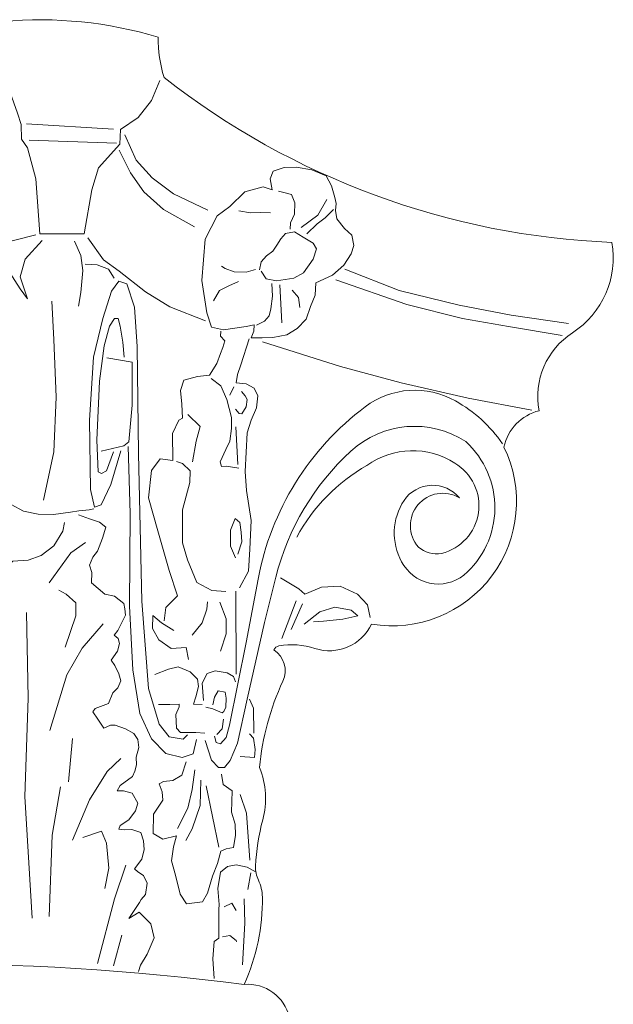
# Model space of a CAD drawing. Units: millimetres. Extents: x 0.015 to 0.405, y 0.015 to 0.282.
import ezdxf

# ---------------------------------------------------------------- set-up
doc = ezdxf.new("R2010")
doc.units = ezdxf.units.MM

msp = doc.modelspace()

# ---------------------------------------------------------------- linework, layer by layer
at = {"color": 1, "linetype": 'Continuous', "lineweight": 0, "flags": 128}
for points in [[(0.1705270896342964, 0.2282552126128909, 0.0983842267423906), (0.2104233365025345, 0.2355113865857117, -0.0961326970975885), (0.2180642193923659, 0.2347395265233658, 0.0819904518326952), (0.2183524571716253, 0.2327552586285406, 0.1573962916908429), (0.2403901206855443, 0.2246368671204247, -0.3005892628028119), (0.2384462485390161, 0.2201884810380938, 0.305244834580756), (0.2368093038996339, 0.2163536658413201, 0.2870890953247791), (0.2350700500912024, 0.2145640855942252, -0.611374115231746), (0.2285613673297949, 0.205851863940542, -0.3776471162807607), (0.225767618585483, 0.204650383862697, 0.1237136383636191), (0.2240041325710198, 0.2047737703320972, 0.2497157929641012), (0.2237572449627264, 0.2045798766409994, -0.3700516877096065), (0.2241951275866364, 0.203041387014435, 0.0842107467564301), (0.2230469495893972, 0.1987859604387432, -0.1638339888494382), (0.2232056635682191, 0.1962124632067499, 0.0547063321655878), (0.2228529659522471, 0.1939386188290211, 0.1224485929576654), (0.2229933723006168, 0.1932427689291485, -0.1067932883289089), (0.2231873559377666, 0.1924143142492932, -0.1121516749707425), (0.2222879781013722, 0.1881133997681447, -0.8573080321674434), (0.2232562945759936, 0.1840342021832241), (0.2232562945759936, 0.1374733341222761, -0.8779639311632411)], [(0.2208372780771057, 0.2003381777023104), (0.2209201766966288, 0.2000185751018113), (0.221133343690235, 0.1999593889404217), (0.2214057244260845, 0.2002671549763957), (0.2215715206324362, 0.2008708498160667), (0.2223886628399867, 0.2049428296741444), (0.2229781544958822, 0.2080681347769481, -0.1877626103121123), (0.22824766224037, 0.2165476149557983, -0.2975275848848335), (0.2326873235540554, 0.2168374124644765, -0.1126695967390892), (0.2350089392868477, 0.2147278296336851, 0.5218682246024878)], [(0.2203806933329621, 0.2001266306626638), (0.2206906084289446, 0.1991530622124597), (0.2210300390024732, 0.1987842863855285), (0.2213251968760289, 0.1987842863855285), (0.2216055964944631, 0.1991383115800362), (0.2219597853231132, 0.1999938716320695), (0.2224467943170735, 0.2021622740286298), (0.2232897559840432, 0.2059300516409267), (0.2238505552209117, 0.2081574585704508, -0.146957342712426), (0.2275464731782643, 0.2143683028339054, -0.3428041273319609), (0.2331983943592477, 0.2148309832301813, -0.4500336093659536), (0.2331055209313664, 0.2082585788633825, -0.4721297501046006), (0.2300401391229344, 0.2089225970453842, -0.2784131734806048), (0.2301586130787311, 0.2119378860686965, -0.4993260735605439), (0.232882623878301, 0.2120646319963039, 0.8536964465549932), (0.2308632028079804, 0.2096443951039458, 0.2140394811897069), (0.2320029147653687, 0.2093230870659111, 0.6683126709382456), (0.2326597278579277, 0.2137727144984296, 0.3074607588483795), (0.2283318217814175, 0.2136613175086621, 0.138495124126138), (0.2248761718525324, 0.2101367523837461, 1.173477404645987)]]:
    msp.add_lwpolyline(points, format="xyb", dxfattribs=at)
for points in [[(0.2103899277619675, 0.2352861786842206), (0.2103034849305935, 0.233846139012015), (0.2105916266691482, 0.2325213025135823), (0.2111390948364384, 0.2309948604610436), (0.2113119794664944, 0.2304476453856048), (0.2113407937436191, 0.2297276248817525), (0.2116289354821739, 0.2292956129800865), (0.2120323322638382, 0.2277691709275478), (0.2122340311710188, 0.225061896343803), (0.2144239048728767, 0.225061896343803), (0.2147984884101133, 0.227221955852109), (0.2151154444257926, 0.2283163860029865), (0.2161815664832484, 0.2294684177407529), (0.2162103807603731, 0.23018843824461), (0.2170748049433451, 0.2307932549069328), (0.2177375291864395, 0.2316284779168155), (0.2181409270008008, 0.2326077048939155)], [(0.2115738731768898, 0.2304703616266406), (0.2158637574608695, 0.2302056762516718)], [(0.2164160059768367, 0.2299400980928396), (0.2169711470736326, 0.2286916083036838), (0.2177691627229925, 0.227824600986297), (0.2188100529249188, 0.227026955028892), (0.2205101727274853, 0.226229308403735)], [(0.2117151036164775, 0.2296763061694865), (0.2160049879004572, 0.2295174948109568)], [(0.2161384349120915, 0.2291771318138021), (0.2166935760088874, 0.2280673627413539), (0.217352806642222, 0.2271309953994847), (0.2183243038197884, 0.2262639887498499), (0.2198509420941483, 0.2253969814324632)], [(0.2245605376874262, 0.2252895942909403), (0.224579675605269, 0.2255956568926297), (0.2247710537510146, 0.2260356223833782), (0.2247901916688574, 0.2265903603481283), (0.224617951440957, 0.2269920676797833), (0.2241777824286319, 0.2271068408215414), (0.2239864053155833, 0.2271642280601748)], [(0.2250963952562732, 0.2253661099413615), (0.2259193195273901, 0.2259782351447449), (0.2263594875070206, 0.2267433916489706)], [(0.2235845121389486, 0.226093008954255), (0.2231060683236301, 0.2261121373660475), (0.2226084855577741, 0.226093008954255), (0.2220343531859337, 0.2261886530164686)], [(0.2253834619585431, 0.2250600473396722), (0.2258810436917045, 0.2255573994012974), (0.2262829368683391, 0.2258443329234423), (0.2266848300449762, 0.2262651686668946)], [(0.1974148697190914, 0.2218693433147644), (0.2016505106255251, 0.2225279159826266), (0.204662522717026, 0.2230924071269722), (0.2079569099739506, 0.2239705037948664), (0.2120356751000167, 0.2250054038922891)], [(0.223122088532973, 0.2232294083833586), (0.2233732711229353, 0.2228468301312481), (0.2238875990505567, 0.2227392299769736), (0.2247368374423616, 0.222882697071922), (0.2252152812576802, 0.223133763653393), (0.225681764390691, 0.2238152315197139), (0.2258492201391312, 0.2243173653504126), (0.225681764390691, 0.2246042988725574), (0.2251913588603749, 0.2249031878190112), (0.2247727205219723, 0.2251542550682389), (0.2243301597862644, 0.2250705664303294), (0.2241028985609106, 0.2248194991811064), (0.223899559732862, 0.2245086541425918), (0.2236962209048134, 0.224209765196138), (0.2233852328379351, 0.2239706533712193), (0.2231340492152759, 0.2236837198490744), (0.223050321341057, 0.2232891861726503)], [(0.2103261546679405, 0.2238170030646606), (0.2112723270473565, 0.2223458601915576), (0.2116227609942178, 0.2218554787886902), (0.2112723270473565, 0.2229413223219833), (0.2115176305003509, 0.2238170030646606), (0.2123586734185969, 0.2247277107165209)], [(0.2139356277285227, 0.2246926838073332), (0.2142510181774291, 0.2239921389460934), (0.2143561486712985, 0.2232565678434178), (0.2142510181774291, 0.2221707236423729), (0.2141458876835621, 0.2215052063580679)], [(0.2146014521242927, 0.2248678196887708), (0.2153724080466267, 0.2237819761554729), (0.2161433629362637, 0.2232215402664783), (0.2174399702952404, 0.2222057512193078), (0.2186314471603477, 0.2214701794488802), (0.2203836179273581, 0.2207696352553924)], [(0.2144612791651654, 0.2235718126971005), (0.2150570175977204, 0.223536785120161), (0.215617712532318, 0.2233266223295404), (0.2158980594832695, 0.2228712685036127)], [(0.2228572774570506, 0.2233001873799478), (0.2223979705268827, 0.22316628515865), (0.221804700237197, 0.2231854142381897), (0.221364531224872, 0.2233575746185811), (0.2211731541118234, 0.2234723477603393)], [(0.2272471112002644, 0.223314255570261), (0.2299187281803949, 0.2222738471900472), (0.2328679162252706, 0.2215455612571199), (0.2354354436688599, 0.2210600377470015), (0.2382458466977126, 0.2206438742613655)], [(0.2162177201291464, 0.2143844931387401), (0.2157358725486029, 0.2127207005957344), (0.2152540260007516, 0.2117136677750446), (0.2149254934655904, 0.211604207932618), (0.2147283745641113, 0.2124798880075387), (0.2146845707080144, 0.2158950420358943), (0.2148816896094935, 0.2189818158692184), (0.2153416347456424, 0.2208864210004151), (0.2157577749929999, 0.2222437255839753), (0.216130111384258, 0.2227253500926102), (0.2165243502199131, 0.2225939980145928), (0.2168966866111737, 0.2214556131158903), (0.2170280992121589, 0.2195072241812734), (0.2170938055126528, 0.2142531410607228), (0.2172484196893038, 0.206972857249318), (0.2175769511917704, 0.2026820224782852), (0.2181026026284107, 0.2009306616606871), (0.2186063526533536, 0.2002957935062056), (0.2192853191353785, 0.200186333663779), (0.2195043404812544, 0.2004052533486321)], [(0.2207903988530315, 0.2217698750392483), (0.2210774645226043, 0.2222672264331169), (0.2215367714527723, 0.2224967733843851), (0.2220152152680885, 0.2227071912561136)], [(0.222906787989922, 0.2205633160428703), (0.2232895432487163, 0.2207546055028063), (0.2235287661890701, 0.221029583600647), (0.2236005323482892, 0.2213762949120836), (0.223684260222508, 0.2219979843213609), (0.2236603378252027, 0.2226196743983901)], [(0.2241394911025086, 0.2206745380817216), (0.2240438025459843, 0.222549171183204)], [(0.2267960586073128, 0.2227940517140277), (0.2303003877489843, 0.2215802416032347), (0.2330413977534746, 0.2208866360164271), (0.235296658652837, 0.2205051528769061), (0.2379335791207863, 0.2200543097129025)], [(0.2250389660123047, 0.221439694585952), (0.2249624153736256, 0.2219179175680281), (0.2246562107535128, 0.2222813667405989)], [(0.2124247896993071, 0.2119519602687675), (0.2129323596658681, 0.2143364337219463), (0.2130338736591808, 0.2170253077431247), (0.2129323596658681, 0.2198663830499332), (0.2128308456725555, 0.2217435215553465)], [(0.215867990480795, 0.2143348271116418), (0.2155175565339313, 0.2133934709977101), (0.2152766327436584, 0.2132621189196975), (0.2151014152538793, 0.2133496865265379), (0.2150357089533854, 0.214904019894869), (0.2151669356691359, 0.2178020564147982), (0.2154078594594089, 0.2195534172323962), (0.2156706856940763, 0.2205166662496658), (0.2159116084516546, 0.2208888302481222), (0.2160868259414337, 0.2208888302481222), (0.216196337130719, 0.2205166662496658), (0.2163277497317066, 0.2197285537815856), (0.2163934560321981, 0.2189842251169209)], [(0.2183577177238329, 0.2060119500368454), (0.21843781877054, 0.2066724785490831), (0.2190185521336851, 0.2072329271253547), (0.2185980218966486, 0.2084939365889072), (0.2180373135370048, 0.210435491086095), (0.2175767322602689, 0.2120567885862302), (0.2177369343536829, 0.2134178786535008), (0.2181574656234138, 0.2139783272297724), (0.2187782489935663, 0.213898263147452), (0.2187581217531833, 0.2152268751133211), (0.219078526972706, 0.2158874042933107), (0.2192587540696214, 0.2159874842292815), (0.2192187040626163, 0.2166680292629168), (0.2191586280194107, 0.2173485736288002), (0.2193188301128247, 0.2178489746441394), (0.2199996895261804, 0.2180291186624355), (0.2205804228893254, 0.2181091827447607), (0.2209408781158531, 0.2186696313210322), (0.2211211062454654, 0.2191700316686243), (0.2212412572991775, 0.2194702721442794), (0.2213413843820828, 0.2197905284735754), (0.2211211062454654, 0.2200307207205509), (0.2211411312489692, 0.2202709129675265)], [(0.2225429011153803, 0.2198906084095462), (0.2221223698456493, 0.218609583092348), (0.2219621677522352, 0.2181291985984016), (0.221902091709032, 0.2177288781867804), (0.2223826990219663, 0.2176688299580962), (0.2227832042555013, 0.2174686700861592), (0.2229634323851136, 0.2170883655281837), (0.222903356341908, 0.2164878845768689), (0.222643027165591, 0.2158874042933107), (0.222442775065172, 0.2152669074883596), (0.2223426479822667, 0.2133653853662103), (0.22240272402547, 0.2124246322319585), (0.2226441135615305, 0.2109525231223143), (0.2225640125148234, 0.2095313854941161), (0.2225039364716201, 0.2084505200488549), (0.2220633801983853, 0.2076298633719669)], [(0.223187640961797, 0.2197421872656159), (0.2270389331598792, 0.2185283771548231), (0.2300228166842391, 0.2177307311974181), (0.2333189677855254, 0.2169677649183759), (0.2364416373586076, 0.2163782003699129)], [(0.2152547302992614, 0.2143567193472278), (0.2163717394730408, 0.214619423503253), (0.2166126632633113, 0.2148164516202718), (0.2167878807530904, 0.2166334884768809), (0.2167878807530904, 0.2187351217250964), (0.2155394579456313, 0.2189540420777061)], [(0.2220248059136233, 0.2135210536180488), (0.2214040215107762, 0.2136211335540149), (0.2211837433741589, 0.2136011177003739), (0.2211036423274519, 0.2138413099473448), (0.2213839965072726, 0.2144417908986597), (0.2215842496403861, 0.2148621271639218), (0.2216643506870932, 0.2154826239688776), (0.2216643506870932, 0.2160230566915082), (0.2214440725504758, 0.2169037615970804), (0.2211436933671516, 0.2175843059629638), (0.2206630860542171, 0.2179445946672984)], [(0.2217845017408053, 0.2175242584020316), (0.2215842496403861, 0.2171239379904104)], [(0.2218646027875123, 0.2164233771031294), (0.2220448309171246, 0.2162232165634452), (0.2221850080070349, 0.2162032007097995), (0.2223852611401509, 0.2165434728927412), (0.2224453361506598, 0.2169037615970804), (0.2223452101004489, 0.2170839056153718), (0.2221649830035336, 0.2173040820087016)], [(0.2197419224680458, 0.2138413099473448), (0.2199221505976557, 0.2148621271639218), (0.2201224037307718, 0.2155827039048437), (0.2195216443314285, 0.2161631683347609)], [(0.2219847548739213, 0.2137011976363401), (0.2218846288237106, 0.2155626880512027)], [(0.2199423831730065, 0.2001644414281882), (0.2197890681276243, 0.1994638972347004), (0.219241514246587, 0.1992887606855156), (0.2184311351635745, 0.1994857888025345), (0.2177302662371527, 0.2002082252316132), (0.217160810944413, 0.2014560699727422), (0.2168103769975493, 0.2036014870243827), (0.2166570619521671, 0.2067320446611223), (0.216678369563805, 0.2112918377494898), (0.2165907608189167, 0.2145975312676669)], [(0.2213825207850296, 0.2074497193536755), (0.2207016603389793, 0.2075097669146031), (0.2199607248824202, 0.2078900714725834), (0.2195001436056818, 0.2090109686251313), (0.2192598404655608, 0.2098516418234122), (0.2192598404655608, 0.211472939991304), (0.2196202956920908, 0.212814013537177), (0.2196403206955921, 0.2133944779670942), (0.2192598404655608, 0.2137547666714288), (0.2189594612822364, 0.2138548466073997)], [(0.2093444534235589, 0.2118808246928362), (0.2101867438382833, 0.2117049055387967), (0.2108278899034501, 0.2117426027865574), (0.2114313208867289, 0.2114033295599816), (0.212160468121176, 0.2112651069859461), (0.2129021853284259, 0.2112399754874406), (0.2137444757431503, 0.211365632312221), (0.2141593344150681, 0.2114284603907352), (0.2146621942562639, 0.2114661576384911), (0.2148884816495129, 0.2115164206355069)], [(0.2102704489931955, 0.2083181890470244), (0.2109057778831423, 0.2089532248071558), (0.2116602313272138, 0.208992914625633), (0.2122955612498552, 0.2092310528687396), (0.2129308901397998, 0.2097073293549623), (0.213367679138899, 0.2104217440842962), (0.2134470955083167, 0.2108583307520369)], [(0.2141347325039513, 0.2112284981732653), (0.2146885331616478, 0.2110228954581916), (0.2151790419615426, 0.2108647404994666), (0.2154796762207189, 0.2106275070597486), (0.2153214476089053, 0.2100739630348239), (0.215068282243082, 0.2094413405289064), (0.214846761773464, 0.2091408456399), (0.2146727101971968, 0.2087454565737051), (0.2147992928801108, 0.2083816988999017), (0.2147834699156597, 0.2078756012958217), (0.2154348355380793, 0.207330245240783), (0.2159095213735205, 0.2072195360351507), (0.2163683842445108, 0.2068715940575477), (0.2164158531378639, 0.2066027298931856), (0.2164474990667661, 0.2062864186402268), (0.2160677499853343, 0.2055272725679804), (0.2158936984090695, 0.2053058548244582), (0.2160835729497853, 0.2051476991979812), (0.2161626867393438, 0.2048946507298148), (0.2160519270208832, 0.2045150773598203), (0.2157512927617068, 0.204072241872776), (0.2159253443379716, 0.2038033777084139), (0.2161310418431386, 0.203407988642219), (0.216225978597148, 0.203060046664616), (0.2160677499853343, 0.202712104687013), (0.2158304065512651, 0.2024590555510994), (0.2156088871143441, 0.2019371429185708), (0.2149601497026357, 0.201699909478853), (0.2148493889514782, 0.2015259381561755), (0.2150867323855472, 0.2011621811501239), (0.2153141794961384, 0.2008229246173366), (0.2153807480975924, 0.2007342078100253), (0.215713588006774, 0.2008783720376261), (0.2159465755301231, 0.2008783720376261), (0.2164458364265913, 0.2006898497402433), (0.2168563391877891, 0.2004680593913426), (0.2170560429267574, 0.2001686415856334), (0.2171004219943949, 0.1997694182898622), (0.2169783800747436, 0.1993036575555372), (0.21700056960856, 0.1989155236102688), (0.2169118125059841, 0.1986161058045643), (0.2167897705863351, 0.1983499573858816), (0.2161910714150337, 0.1979031494446858), (0.2160357467436984, 0.1976480903765105), (0.2163463971190636, 0.1976480903765105), (0.2167790894140778, 0.1975261048499248), (0.2170564560050622, 0.1970270760640772), (0.2169455093686675, 0.1966500314693162), (0.2166126694594859, 0.1962175394542705), (0.2161910714150337, 0.1959403010173284), (0.2161245038462742, 0.195762868738205), (0.2164129657205177, 0.1957296000189305), (0.2167568998802591, 0.195740689369438), (0.2172117817090922, 0.1955854357913344), (0.2173449178793032, 0.1951751231450509), (0.2173673325407981, 0.1947605081753314), (0.2172563859044034, 0.1942725680722394), (0.2168902611781464, 0.1938068073379191), (0.2170566811327383, 0.1936515544275627), (0.2173340487564196, 0.1934741214806921), (0.2175115629615714, 0.1930970768859312), (0.2174339001095552, 0.1925315106615393), (0.217223102120025, 0.1922986302943792), (0.2171454392680112, 0.1921433767162708), (0.2166182883571218, 0.1913559754036237), (0.2171281157966189, 0.1916744702042517), (0.2177016719242241, 0.19110117942957), (0.2178609931281542, 0.1904004903339879), (0.2175104868925872, 0.1896042526646684), (0.2171918444847294, 0.1890628116371498), (0.2170962519689097, 0.1887443161687698)], [(0.2218631270652693, 0.2091110492288493), (0.2216228239251507, 0.2096915136587665), (0.2216228239251507, 0.2104721386283679), (0.2218431020617681, 0.2110526030582852), (0.222083405201889, 0.2108524431863482), (0.2221434812450924, 0.2103720586924018), (0.222183532284792, 0.2098916741984507), (0.2219832791516784, 0.2092911932471406)], [(0.2126926420642454, 0.2078816023792789), (0.213764759953289, 0.2093501216564193), (0.2144795052126516, 0.2098660879611192)], [(0.224087420516844, 0.2081262879266431), (0.2249873147011195, 0.2075866010825309), (0.2252701390892033, 0.2073296075380273), (0.2260928991616928, 0.207663699680084), (0.2270185043723336, 0.2077150978547851), (0.2278669765038832, 0.2073296075380273), (0.2283554901355653, 0.2067899206939103), (0.2284840463000772, 0.206173135919997)], [(0.2134868036930257, 0.2047064249141397), (0.2140030080288459, 0.2062543238282344), (0.2140030080288459, 0.2068893595883612), (0.2135265118777347, 0.2073259462561066), (0.2131691382153566, 0.2075243946807407)], [(0.2219044421245842, 0.2033873531151098), (0.221881750700625, 0.207469820011767)], [(0.224138843602267, 0.2051451610742209), (0.22485875853661, 0.2069955160637177)], [(0.2197390381487834, 0.205304620819537), (0.22021964546172, 0.2059051017708471), (0.220459948601841, 0.2065856461367352), (0.2204799736053424, 0.2069459348410698)], [(0.2211207830116932, 0.2045239958499355), (0.2214011371915138, 0.2053646690482212), (0.2214011371915138, 0.2061052616427841), (0.2211007580081894, 0.2069259189874288)], [(0.2246016462075862, 0.2055820509011837), (0.2251672939510544, 0.2068413195363634)], [(0.2252444280628403, 0.2058390444456874), (0.2260157650499093, 0.2064558292196055), (0.2267613920433098, 0.206687123676761), (0.2275584410894388, 0.2065329271494067), (0.2278926875302462, 0.2062502338497982), (0.2271470605368455, 0.2060960379901958), (0.2261957442998417, 0.2059932403052946), (0.2257072306681596, 0.2059675412179416)], [(0.2118587722507561, 0.1913706812966927), (0.211501399621075, 0.1973638285284377), (0.2116602313272138, 0.2022059730275996), (0.2115808149577959, 0.2064130831021385)], [(0.219559235489825, 0.2041104272469441), (0.2194390834034183, 0.2046908923446086), (0.2186981479468593, 0.20465085996957), (0.2180973895802105, 0.2050711969025889), (0.2177769843606879, 0.2056316454788651), (0.2177970103968863, 0.2062721581374619), (0.2182175406339226, 0.2059118694331226), (0.2188383250367696, 0.2055315655428943)], [(0.2127323502489544, 0.2006183849627842), (0.2135662190297467, 0.2033569750924309), (0.2143206735065126, 0.2046667357634144), (0.2153530832108498, 0.2058574269789663)], [(0.2202253180595356, 0.201890449053759), (0.2197941913312944, 0.2019131292362104), (0.2199076453529972, 0.2022760154941972), (0.2200437907986568, 0.202774983514649), (0.2199984089834377, 0.2031378691048839), (0.2196353554943725, 0.2035007553628706), (0.2190453929292118, 0.2037502393730965), (0.2185688843857515, 0.203636837125331), (0.2178881592228449, 0.2033646729326537)], [(0.2202933902660169, 0.2020945720313302), (0.2202253180595356, 0.2029337461273126), (0.2204749175268981, 0.2034100339653131), (0.2208606624399177, 0.2035461157277734), (0.2214506250050807, 0.2034553943302159), (0.2217682966789246, 0.2032739515350961), (0.2218590603093627, 0.2030017873424188)], [(0.2207472073855203, 0.2018677688713076), (0.2208379710159609, 0.2022533346439939), (0.2210194982768396, 0.2025708598693259), (0.2213598613746402, 0.2025028186542197), (0.2214052431898617, 0.202207974279091), (0.2213825517659025, 0.201754366623542), (0.2212917881354619, 0.2015502436459755), (0.2212010245050238, 0.2014822024308694), (0.2207472073855203, 0.2016863254084359), (0.2204068442877197, 0.201754366623542)], [(0.2227706260211302, 0.2004783127168706), (0.2227481597248495, 0.2017133773604891), (0.2225459640910085, 0.2021624917156495)], [(0.2203614635051951, 0.2004842663899657), (0.2199076453529972, 0.2005069465724218), (0.2195445918639343, 0.2005069465724218), (0.2191588469509123, 0.2005069465724218), (0.2189546292987712, 0.2007337504001916), (0.2189319389075091, 0.2013914810333071), (0.2190907747444308, 0.2017770474737453), (0.2190907747444308, 0.2019131292362104), (0.2186369576249274, 0.201890449053759), (0.2183646667336082, 0.201890449053759), (0.218069685451029, 0.201890449053759)], [(0.2209514250376613, 0.2004162251748596), (0.2212010245050238, 0.2006883893675369), (0.221269097744202, 0.2011646772055373)], [(0.2136456353991646, 0.1980782432577669), (0.213844176322707, 0.2002214874457641)], [(0.2220966422961541, 0.1993330706771835), (0.2227930912847162, 0.1992881590413396), (0.22283802387728, 0.1996699066104859), (0.2227481597248495, 0.2002312993874949), (0.2225459640910085, 0.2004558568989487)], [(0.213844176322707, 0.1952205836726887), (0.2146780461361962, 0.1972050692545289), (0.2155516231016975, 0.1985942095624668), (0.216226661209048, 0.1992292446548463)], [(0.2194380816885291, 0.1990681475826519), (0.2192178035519118, 0.1984076190704095), (0.2187772472786771, 0.198147410969793), (0.2183166660019387, 0.1981073785947545), (0.218116412868825, 0.1979872828051426), (0.2182565899587353, 0.1975869623935214), (0.2182966409984373, 0.1971866419818955), (0.217836058689002, 0.1964860810946192), (0.2178160336855006, 0.1955453279603674), (0.2182966409984373, 0.1952651033383533), (0.2189574754082893, 0.1954252315030037), (0.218817298318379, 0.1948847987803731), (0.2187171712354737, 0.1942042544144897), (0.2189174243685874, 0.1934836776735678), (0.2191377025052047, 0.1925629403929569), (0.2194581066920328, 0.1920825558990106), (0.2202390931882938, 0.1921826358349767), (0.2204793963284125, 0.1926029721002436), (0.2207397255047319, 0.1934436452985293), (0.2209800286448529, 0.194064142103485), (0.2211402307382646, 0.1946646230547951), (0.2214005599145838, 0.194784718844407), (0.2217610151411116, 0.1948447670730864), (0.2218611411913223, 0.1954652638780423), (0.2218411161878186, 0.1960056966006681), (0.2216608890909032, 0.1965861610305854), (0.2217009390979083, 0.197647009954449), (0.2212603828246735, 0.1979472504301041), (0.2211802817779666, 0.1984676672990937)], [(0.2190175504187981, 0.1957855202073383), (0.2195181827352362, 0.1967863215702743), (0.2197384608718535, 0.1977070581831333), (0.2198586129582625, 0.198667827171026)], [(0.2126926420642454, 0.191450060933647), (0.2128514737703843, 0.1954587219158), (0.2132485545847744, 0.1978401050146556)], [(0.2194180566850278, 0.1952050551096738), (0.2197384608718535, 0.1957655043536973), (0.2201189411018849, 0.1969264332135271), (0.2201589921415868, 0.1981674268234339)], [(0.2210401046880563, 0.1948647829267321), (0.2207397255047319, 0.1963860004908965), (0.2204193213179038, 0.1978872028691765)], [(0.2225684303872891, 0.1942356220450125), (0.2224111673460118, 0.1965485612745568), (0.2220966422961541, 0.1974692458027902)], [(0.214360380658527, 0.1953396531281203), (0.2152736668414319, 0.1956571703404341), (0.2155119159496832, 0.1950618250665317), (0.2156310394711131, 0.1938314440325027), (0.2154324995802677, 0.192839200573833)], [(0.2150751269505864, 0.1891480574717458), (0.2159089957313788, 0.1923232342691332), (0.2164649092846024, 0.1939902026386596)], [(0.2208157122915272, 0.1884111729017092), (0.2207483134026804, 0.1893767690657865), (0.2208157122915272, 0.1902300861402586), (0.2210403731889544, 0.1903872761979511), (0.2210403731889544, 0.1907241121312535), (0.2210403731889544, 0.1913304165441064), (0.2210403731889544, 0.1918019867171841), (0.2210628394852351, 0.1920490000465551), (0.2209954405963907, 0.1928349503350179), (0.2211302373413849, 0.1936433557736508), (0.2214672286875257, 0.1939128249209485), (0.2218940852187963, 0.1940026475248751), (0.2224332721987781, 0.1938903691030265), (0.2228825939936325, 0.1936433557736508)], [(0.2224782047913418, 0.1927900386991787), (0.2226130005036415, 0.1935984448055634)], [(0.2213099666789453, 0.1919367209569547), (0.2216918906176498, 0.1921163668325692), (0.2218940852187963, 0.191757075749092)], [(0.222208611301351, 0.1890848447683186), (0.2223209417500645, 0.1911283155183218), (0.2222984754537815, 0.192318468526101)], [(0.2158692885793644, 0.1890289886840661), (0.2162663693937545, 0.1905371977796837)], [(0.2212201014938178, 0.1904546436517123), (0.2215795601689362, 0.1905220104377217), (0.2218940852187963, 0.1902749977760978), (0.2219165515150769, 0.1902076303223365)]]:
    msp.add_lwpolyline(points, dxfattribs=at)
msp.add_lwpolyline([(0.2223896253124371, 0.2205051528769061), (0.2212793420861507, 0.2203317518140789), (0.2206895055098706, 0.2204704731985384), (0.2204466309573065, 0.2211640787853508), (0.2202037564047401, 0.2227593713679128), (0.2203772379329466, 0.2248055077822255), (0.2209670755419213, 0.2259499565330367), (0.2215916096630771, 0.2264008003647922), (0.2223202322880771, 0.2271290862977147), (0.2232223364412812, 0.2273718480527715), (0.223673389034233, 0.227233127336064), (0.2235779276707763, 0.22776508228462), (0.2237214610219089, 0.2281476605367305), (0.2242597113468356, 0.2283269939046057), (0.2248458044009815, 0.2283389493289146), (0.2256232766335675, 0.2282074383260223), (0.2263289816742375, 0.2279085487118166), (0.2265921259792021, 0.2274183703054268), (0.22674762001264, 0.2268564586854413), (0.2268193872045559, 0.2265456136469266), (0.2267835030922507, 0.2262108577597941), (0.2268552702841643, 0.2258043686590658), (0.2272260648606532, 0.2253261456769851), (0.2275848977221397, 0.2249913897898573), (0.2276925469609694, 0.2244892559591587), (0.2275609753248368, 0.2240827661906785), (0.2272021424633479, 0.2235208545706928), (0.2266399707738127, 0.2230306761643031), (0.2258146537466161, 0.2226480979121926), (0.2257774529472153, 0.2220458066863437), (0.2255621534368614, 0.2214838950663581), (0.2253468539265098, 0.2208622056570808), (0.2249042921581049, 0.220407893523613), (0.2243899652631781, 0.2200850930607943), (0.2236962209048134, 0.2199535820579019), (0.2231699322948866, 0.219941626633593), (0.2229187497049243, 0.219941626633593), (0.2226436436849598, 0.219941626633593), (0.2227752163537894, 0.2202644270964165), (0.2227871770360947, 0.2205752714671792)], close=True, dxfattribs=at)
at = {"color": 1, "linetype": 'Continuous', "lineweight": 0}
msp.add_arc((0.2061163344541951, 0.0609309312693973), 0.1282064832669817, 82.75355102995927, 97.62083515459726, dxfattribs=at)

doc.saveas('drawing.dxf')
